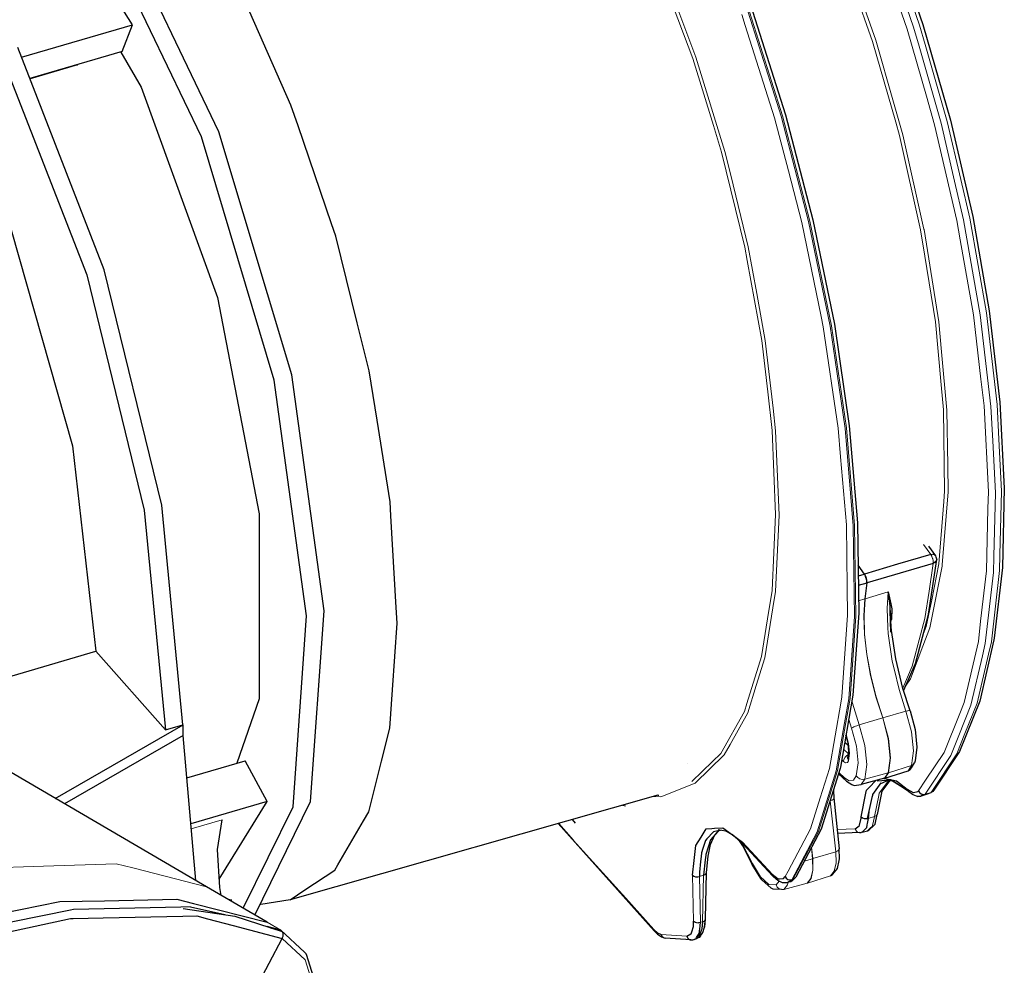
# Model space of a CAD drawing. Units: millimetres. Extents: x 243 to 1480, y 103 to 803.
# Drawn here: x 1380 to 1455, y 360 to 433 of the extents above; entities that cross this region are included whole.
import ezdxf

# ---------------------------------------------------------------- set-up
doc = ezdxf.new("R2010")
doc.units = ezdxf.units.MM
doc.linetypes.add('0.15mmDimensionLine', pattern=[0])
doc.linetypes.add('0.30mmSolid', pattern=[0])
doc.layers.add('Base', color=172, linetype='0.30mmSolid', lineweight=0)

# ---------------------------------------------------------------- blocks, each defined once
blk = doc.blocks.new('G.P.L')
at = {"layer": 'Base', "color": 7, "linetype": '0.30mmSolid', "lineweight": 30}
for p, q in [((3833.39, 4488.2), (3875.85, 4500.66)), ((3871.91, 4490.38), (3875.85, 4500.66)), ((3871.91, 4490.38), (3836.57, 4480.01)), ((3854.77, 4485.25), (3836.61, 4479.91)), ((3854.72, 4485.33), (3854.77, 4485.25)), ((3840.43, 4481.14), (3840.47, 4481.05)), ((3840.9, 4481.17), (3840.85, 4481.26)), ((3846.98, 4482.96), (3846.92, 4483.05)), ((4183.53, 4297.05), (4180.83, 4300.86)), ((4183.89, 4295.89), (4183.89, 4295.76)), ((4156.22, 4290.11), (4153.75, 4293.59)), ((4153.81, 4289.4), (4156.22, 4290.11)), ((4156.26, 4290.12), (4156.22, 4290.11)), ((4157.13, 4286.67), (4153.86, 4285.72)), ((4157.15, 4287), (4157.13, 4286.67)), ((4166.63, 4268.19), (4166.06, 4276.07)), ((4166.25, 4274.87), (4166.23, 4273.77)), ((4166.31, 4272.58), (4166.59, 4272.73)), ((3787.18, 4238.63), (3861.85, 4260.55)), ((3861.85, 4260.55), (3888.51, 4230.36)), ((3904.22, 4170.23), (3760.06, 4254.48)), ((3846.29, 4204.09), (3895.21, 4232.29)), ((3888.51, 4230.36), (3895.19, 4232.32)), ((3895.21, 4232.29), (3895.19, 4232.32)), ((3895.21, 4228.21), (3895.21, 4232.29)), ((3895.21, 4228.21), (3849.8, 4202.03)), ((3900.08, 4172.65), (3895.21, 4228.21)), ((3896.63, 4211.97), (3919.07, 4218.56)), ((3927.5, 4202.95), (3919.07, 4218.56)), ((4149.73, 4219.7), (4150, 4220.1)), ((4146.28, 4213.54), (4149.28, 4210.71)), ((4164.04, 4211.93), (4172.9, 4214.71)), ((4163.96, 4211.91), (4155, 4209.46)), ((4162.47, 4210.05), (4159.35, 4205.65)), ((4163.62, 4211.82), (4166.2, 4211.35)), ((4163.96, 4211.91), (4164.04, 4211.93)), ((4167.17, 4210.69), (4164.98, 4210.97)), ((4166.2, 4211.35), (4172.79, 4207.16)), ((4167.04, 4210.78), (4166.8, 4210.89)), ((4077.1, 4205.38), (3936.23, 4165.28)), ((4077.1, 4205.38), (4077.46, 4205.41)), ((4144.32, 4207.33), (4144.47, 4204.07)), ((4173.2, 4206.7), (4172.66, 4207.14)), ((4172.79, 4207.16), (4172.79, 4207.16)), ((4173.23, 4206.69), (4173.2, 4206.7)), ((4178.33, 4205.31), (4179.42, 4205.74)), ((4182.4, 4206.77), (4181.77, 4206.43)), ((3927.5, 4202.95), (3898.18, 4194.34)), ((3909.08, 4173.16), (3927.5, 4202.95)), ((4063.53, 4201.52), (4064.68, 4201.26)), ((4144.46, 4204.3), (4146.58, 4184.81)), ((4159.06, 4204.47), (4157.31, 4196.44)), ((4177.37, 4204.92), (4177.47, 4204.96)), ((4177.37, 4204.92), (4177.44, 4204.95)), ((4157.87, 4198.98), (4157.66, 4196.49)), ((4075.7, 4153.34), (4038.86, 4194.49)), ((4045.52, 4194.7), (4044.34, 4196.06)), ((4098.88, 4190.02), (4100.59, 4191.8)), ((4103, 4191.6), (4100.13, 4192.06)), ((4105.86, 4189.98), (4102.68, 4191.78)), ((4109.92, 4186.41), (4105.67, 4190.15)), ((4154.29, 4191), (4145.93, 4190.74)), ((4155.31, 4191.14), (4157.35, 4191.75)), ((4109.6, 4185.89), (4108.33, 4187.81)), ((4121, 4174.46), (4109.6, 4186.76)), ((4113.24, 4178.83), (4109.45, 4186.18)), ((4095.29, 4157.92), (4095.72, 4175.75)), ((4127.28, 4172.14), (4126.69, 4171.79)), ((4127.97, 4172.21), (4127.19, 4172.13)), ((4127.97, 4172.21), (4128.85, 4173.08)), ((4127.97, 4172.21), (4128.08, 4172.24)), ((3927.49, 4156.63), (3904.22, 4170.23)), ((3913.95, 4165.17), (3912.5, 4165.39)), ((3898.01, 4162.53), (3911.25, 4159.59)), ((4095.26, 4157.8), (4094.93, 4154.81)), ((3932.65, 4153.65), (3927.44, 4154.99)), ((3928.71, 4154.57), (3933.07, 4153.25)), ((3922.94, 4131.13), (3933.24, 4150.45)), ((4089.74, 4149.86), (4079.86, 4150.62)), ((4090.45, 4149.91), (4090.95, 4150.06)), ((4090.95, 4150.06), (4091.06, 4150.12)), ((4091.06, 4150.12), (4090.95, 4150.06)), ((4091.63, 4150.31), (4092.2, 4150.74))]:
    blk.add_line(p, q, dxfattribs=at)
at = {"layer": 'Base', "color": 7, "linetype": '0.15mmDimensionLine', "lineweight": 15}
for p, q in [((3842.71, 4481.81), (3842.77, 4481.72)), ((3844.85, 4482.44), (3844.85, 4482.33)), ((4128.82, 4454.86), (4128.82, 4454.86)), ((4138.2, 4416.98), (4138.2, 4416.98)), ((4181.61, 4297.59), (4178.89, 4301.43)), ((4182.56, 4294.17), (4182.58, 4294.5)), ((4156.42, 4280.57), (4157.13, 4286.67)), ((4157.21, 4286.7), (4156.5, 4280.59)), ((4157.13, 4286.67), (4157.21, 4286.7)), ((4157.23, 4287.02), (4157.15, 4287)), ((4157.21, 4286.7), (4157.23, 4287.02)), ((4153.94, 4279.88), (4156.42, 4280.57)), ((4156.5, 4280.59), (4156.42, 4280.57)), ((4156.5, 4280.59), (4165.33, 4283.32)), ((4166.59, 4272.73), (4166.38, 4271.72)), ((4163.28, 4234.97), (4172.13, 4237.54)), ((4150.2, 4234.37), (4151.27, 4231.03)), ((4154.23, 4232.29), (4163.2, 4234.95)), ((4163.2, 4234.95), (4163.28, 4234.97)), ((4148.69, 4225.69), (4150.02, 4224.44)), ((4148.98, 4227.33), (4149.56, 4226.78)), ((4148.23, 4222.99), (4150.15, 4221.18)), ((4088.28, 4217.61), (4088.28, 4217.61)), ((4148.22, 4218.23), (4147.51, 4218.9)), ((4149.9, 4219.37), (4150.12, 4218.56)), ((4165.37, 4213.95), (4174.21, 4216.71)), ((4174.21, 4216.71), (4172.9, 4214.71)), ((4146.44, 4214.04), (4148.56, 4212.04)), ((4156.31, 4211.45), (4165.29, 4213.93)), ((4163.96, 4211.91), (4165.29, 4213.93)), ((4164.04, 4211.93), (4165.37, 4213.95)), ((4165.29, 4213.93), (4165.37, 4213.95)), ((4155, 4209.46), (4156.31, 4211.45)), ((4179.42, 4205.74), (4181.77, 4206.43)), ((4143, 4203.15), (4143.15, 4203.19)), ((4143.15, 4203.19), (4143.14, 4203.58)), ((4143.15, 4203.19), (4145.24, 4183.71)), ((3898.34, 4192.49), (3910.16, 4195.96)), ((4157.66, 4196.49), (4160.1, 4197.21)), ((4145.78, 4192.2), (4152.7, 4192.41)), ((4109.46, 4187.33), (4120.86, 4175.03)), ((4135.88, 4185.3), (4136.33, 4181.02)), ((4136.41, 4181.04), (4135.94, 4185.42)), ((4136.41, 4181.04), (4145.24, 4183.71)), ((4133.14, 4180.11), (4136.33, 4181.02)), ((4136.33, 4181.02), (4136.41, 4181.04)), ((4090.76, 4157.08), (4090.38, 4174.67)), ((4093.05, 4174.21), (4094.63, 4174.68)), ((4093.44, 4156.63), (4093.05, 4174.21)), ((4094.63, 4174.68), (4094.2, 4156.85)), ((4125.32, 4169.21), (4134.29, 4171.66)), ((4128.35, 4172.93), (4128.85, 4173.08)), ((4134.29, 4171.66), (4134.37, 4171.69)), ((4134.37, 4171.69), (4143.22, 4174.47)), ((3932.65, 4153.65), (3927.49, 4156.63)), ((4093.44, 4156.63), (4094.2, 4156.85)), ((4078.36, 4152.02), (4088.19, 4151.27))]:
    blk.add_line(p, q, dxfattribs=at)
for points in [[(4078.59, 4523.08), (4091.62, 4488.22), (4102.75, 4452.1), (4104.98, 4442.98), (4111.69, 4415.6), (4114.96, 4397.61), (4118.23, 4379.62), (4121.21, 4353.69), (4122.21, 4345.05), (4123.52, 4312.74), (4122.14, 4283.49), (4121.13, 4277.12)], [(4122.2, 4312.98), (4120.89, 4345.16), (4119.19, 4359.92), (4116.93, 4379.59), (4111.34, 4410.31), (4110.41, 4415.42), (4101.51, 4451.78), (4098.34, 4462.05), (4090.43, 4487.75), (4081.15, 4512.56), (4077.44, 4522.47), (4062.88, 4555.07), (4060.63, 4559.31), (4047.09, 4584.76), (4037.6, 4599.64), (4030.47, 4610.79), (4013.43, 4632.54), (3996.38, 4649.46), (3989.25, 4654.46), (3979.74, 4661.14), (3966.19, 4666.41), (3963.93, 4667.29), (3949.34, 4667.75)], [(4179.42, 4205.74), (4189.25, 4220.53), (4192.34, 4228.28), (4196.98, 4239.89), (4201.38, 4258.75), (4202.48, 4263.45), (4205.62, 4290.75), (4205.77, 4296.85), (4206.36, 4321.26), (4205.34, 4341.15), (4204.67, 4354.4), (4200.58, 4389.51), (4194.19, 4425.91), (4190.76, 4440.71), (4185.61, 4462.92), (4177.12, 4492.42), (4175, 4499.79), (4162.58, 4535.83), (4159.79, 4542.73), (4148.59, 4570.34), (4139.4, 4589.72), (4133.29, 4602.64), (4116.98, 4632.1)], [(4119.32, 4632.79), (4135.63, 4603.32), (4141.75, 4590.41), (4150.93, 4571.03), (4162.13, 4543.42), (4164.93, 4536.52), (4177.35, 4500.48), (4179.47, 4493.11), (4187.96, 4463.6), (4193.11, 4441.4), (4196.54, 4426.6), (4202.93, 4390.19), (4207.01, 4355.08), (4207.69, 4341.83), (4208.7, 4321.95), (4208.12, 4297.54), (4207.97, 4291.44), (4204.82, 4264.14), (4203.73, 4259.43), (4199.33, 4240.58), (4194.69, 4228.97), (4191.6, 4221.22), (4181.77, 4206.43)], [(4191.61, 4425.61), (4183.09, 4462.35), (4179.94, 4473.3), (4172.56, 4498.97), (4162.66, 4527.7), (4160.23, 4534.75), (4146.33, 4569.01), (4141.68, 4578.83), (4131.14, 4601.08), (4118.02, 4624.78), (4114.94, 4630.34)], [(4081.02, 4580.5), (4097.12, 4544.07), (4101.96, 4531.23), (4111.64, 4505.54), (4120.08, 4478.96), (4124.3, 4465.68), (4134.84, 4425.26), (4143.06, 4385.09), (4144.97, 4372.05), (4148.8, 4345.96), (4150.89, 4321.08), (4151.94, 4308.64), (4152.42, 4273.87), (4150.24, 4242.32), (4148.63, 4233.1), (4145.42, 4214.64), (4140.53, 4199.11), (4138.08, 4191.36), (4128.35, 4172.93)], [(4128.85, 4173.08), (4138.58, 4191.5), (4141.02, 4199.26), (4145.92, 4214.78), (4149.13, 4233.24), (4150.73, 4242.47), (4152.92, 4274.01), (4152.44, 4308.79), (4151.39, 4321.22), (4149.3, 4346.11), (4145.47, 4372.2), (4143.56, 4385.24), (4135.34, 4425.41), (4124.79, 4465.82), (4120.58, 4479.11), (4112.14, 4505.69), (4102.45, 4531.38), (4097.61, 4544.22), (4081.52, 4580.64)], [(4134.19, 4563.45), (4148.22, 4529.98), (4152.07, 4519), (4160.57, 4494.71), (4167.34, 4471.04), (4170.93, 4458.49), (4179, 4422.38), (4179.04, 4422.21), (4184.71, 4386.74), (4185.76, 4375.35), (4187.81, 4352.95), (4188.11, 4331.69), (4188.26, 4321.66), (4186.04, 4293.63), (4185.94, 4293.12), (4181.21, 4269.55), (4178.56, 4262.44), (4173.89, 4249.99), (4171.98, 4247.09)], [(4178.5, 4266.26), (4179.92, 4270.04), (4181.97, 4280.28), (4184.72, 4294.03), (4186.62, 4317.92), (4186.93, 4321.94), (4186.49, 4353.11), (4185.61, 4362.68), (4183.4, 4386.76), (4179.37, 4411.97), (4177.75, 4422.08), (4169.67, 4458.22), (4168.2, 4463.35), (4159.36, 4494.29), (4152.33, 4514.36), (4147.06, 4529.42), (4133.08, 4562.76)], [(4125.85, 4174.14), (4126.97, 4176.26), (4135.51, 4192.44), (4139.25, 4204.3), (4142.81, 4215.57), (4147.15, 4240.59), (4147.59, 4243.08), (4149.76, 4274.41), (4149.61, 4284.98), (4149.28, 4308.96), (4147.09, 4335.02), (4146.16, 4346.04), (4140.46, 4384.91), (4139.65, 4388.87), (4132.29, 4424.82), (4127.09, 4444.74), (4121.82, 4464.97), (4110.59, 4500.34), (4109.24, 4504.58)], [(4176.95, 4206.99), (4179.66, 4211.08), (4186.7, 4221.68), (4192.71, 4236.71), (4194.39, 4240.9), (4199.84, 4264.3), (4200.73, 4272.02), (4202.96, 4291.4), (4203.54, 4315.3), (4203.69, 4321.7), (4202.01, 4354.59), (4200.83, 4364.78), (4197.96, 4389.46), (4192.91, 4418.23), (4191.61, 4425.61)], [(4090.05, 4210.58), (4090.13, 4210.61), (4098.08, 4218.32), (4101.26, 4221.4), (4110.22, 4237.48), (4111.16, 4240.48), (4116.8, 4258.47), (4119.1, 4272.98), (4120.82, 4283.85), (4122.2, 4312.98)], [(4181.61, 4297.59), (4181.77, 4297.61), (4182.07, 4297.65), (4182.41, 4297.69), (4182.44, 4297.69), (4182.57, 4297.66), (4183.11, 4297.5), (4183.53, 4297.05)], [(4182.58, 4294.5), (4182.54, 4294.97), (4182.52, 4295.29), (4182.52, 4295.29), (4182.36, 4295.93), (4182.32, 4296.13), (4182.03, 4296.88), (4182, 4296.94), (4182, 4296.95), (4181.61, 4297.59)], [(4183.89, 4295.76), (4183.89, 4295.76), (4183.77, 4295.1), (4183.77, 4295.09), (4183.31, 4294.54), (4183.29, 4294.53), (4182.56, 4294.17)], [(4183.89, 4295.89), (4183.79, 4295.33), (4183.79, 4295.33), (4183.32, 4294.84), (4183.31, 4294.84), (4182.58, 4294.5)], [(4170.9, 4246.41), (4174.47, 4254.76), (4174.98, 4256.67), (4179.36, 4273.06), (4180.95, 4283.55), (4182.56, 4294.17)], [(4156.26, 4290.12), (4156.64, 4289.47), (4156.65, 4289.46), (4156.67, 4289.4), (4156.96, 4288.67), (4156.96, 4288.66), (4157.01, 4288.46), (4157.16, 4287.82), (4157.16, 4287.81), (4157.19, 4287.5), (4157.23, 4287.02)], [(4156.42, 4280.57), (4155.99, 4274.17), (4156.2, 4267.01), (4157.07, 4259.27), (4158.55, 4251.2), (4160.62, 4243.01), (4163.2, 4234.95)], [(4156.5, 4280.59), (4156.07, 4274.2), (4156.28, 4267.03), (4157.14, 4259.3), (4158.63, 4251.22), (4160.69, 4243.03), (4163.28, 4234.97)], [(4172.13, 4237.54), (4169.48, 4245.85), (4167.57, 4253.84), (4166.87, 4256.74), (4165.32, 4267.3), (4165.22, 4269.61), (4164.9, 4276.97), (4165.33, 4283.32)], [(4121.13, 4277.12), (4118.1, 4258.01), (4114.8, 4247.47), (4111.5, 4236.94), (4104.75, 4224.82), (4102.5, 4220.78), (4091.32, 4209.95), (4078.25, 4204.7), (4075.08, 4204.81)], [(4154.23, 4232.29), (4151.58, 4240.59), (4151.41, 4241.31)], [(4172.13, 4237.54), (4172.68, 4237.69), (4172.89, 4237.73), (4173.25, 4237.8), (4173.42, 4237.8), (4173.59, 4237.8), (4173.64, 4237.74), (4173.67, 4237.7)], [(4174.21, 4216.71), (4175, 4222.32), (4174.26, 4229.68), (4172.13, 4237.54)], [(4151.27, 4231.03), (4151.55, 4231.21), (4151.75, 4231.31), (4152.11, 4231.5), (4152.47, 4231.65), (4152.83, 4231.8), (4153.34, 4231.99), (4153.62, 4232.09), (4154.23, 4232.29)], [(4156.31, 4211.45), (4157.1, 4217.07), (4156.37, 4224.43), (4154.23, 4232.29)], [(4165.29, 4213.93), (4166.09, 4219.6), (4165.35, 4227.02), (4163.2, 4234.95)], [(4163.28, 4234.97), (4165.43, 4227.04), (4166.16, 4219.62), (4165.37, 4213.95)], [(4149.21, 4228.68), (4150.15, 4225.22), (4150.53, 4221.44), (4150.12, 4218.56)], [(4153.08, 4212.82), (4153.77, 4217.73), (4153.13, 4224.16), (4151.27, 4231.03)], [(4148.22, 4218.23), (4148.34, 4219.1), (4148.78, 4219.94), (4149.46, 4220.62), (4150.12, 4220.95)], [(4150.12, 4218.56), (4149.67, 4217.86), (4149.01, 4217.75), (4148.22, 4218.23)], [(4174.21, 4216.71), (4174.96, 4217.12), (4175.45, 4217.76)], [(4148.56, 4212.04), (4150.42, 4210.89), (4151.99, 4211.16), (4153.08, 4212.82)], [(4153.08, 4212.82), (4153.64, 4212.11), (4154.45, 4211.6), (4155.38, 4211.37), (4156.31, 4211.45)], [(4148.56, 4212.04), (4148.77, 4211.27), (4149.28, 4210.71)], [(4165.45, 4210.91), (4161.86, 4206.11), (4161.68, 4205.23), (4160.1, 4197.21)], [(4143.15, 4203.19), (4143.69, 4203.39), (4143.88, 4203.51), (4144.21, 4203.72), (4144.34, 4203.89), (4144.47, 4204.07)], [(4160.1, 4197.21), (4160.72, 4197.5), (4161.1, 4197.93)], [(4157.35, 4191.75), (4158.54, 4192.79), (4159.23, 4193.39), (4159.55, 4194.78), (4160.1, 4197.21)], [(4109.06, 4187.17), (4109.47, 4186.55), (4113.28, 4179.23)], [(4143.22, 4174.47), (4144.64, 4176.2), (4145.34, 4179.41), (4145.24, 4183.71)], [(4145.24, 4183.71), (4146, 4184.03), (4146.46, 4184.41), (4146.58, 4184.81)], [(3904.22, 4170.23), (3875.99, 4177.47), (3869.57, 4179.11), (3841.75, 4178.17), (3818.58, 4177.39), (3802.14, 4173.66), (3757.39, 4163.5), (3750.12, 4161.85), (3708.19, 4146.23), (3664.72, 4130.05), (3655.99, 4126.14), (3645.57, 4121.48)], [(4113.28, 4179.23), (4113.25, 4178.96), (4113.24, 4178.83)], [(4113.28, 4179.23), (4116.37, 4174.05), (4119.59, 4171.12), (4122.37, 4170.94)], [(4134.29, 4171.66), (4135.72, 4173.41), (4136.44, 4176.66), (4136.33, 4181.02)], [(4136.41, 4181.04), (4136.51, 4176.68), (4135.8, 4173.43), (4134.37, 4171.69)], [(4122.37, 4170.94), (4123.55, 4172.38), (4123.55, 4172.39)], [(4126.97, 4171.96), (4126.74, 4170.94), (4125.32, 4169.21)], [(4122.37, 4170.94), (4122.82, 4170.09), (4123.54, 4169.47), (4124.42, 4169.16), (4125.32, 4169.21)], [(3946.22, 4128.78), (3942.01, 4142.28), (3933.24, 4150.45)]]:
    blk.add_lwpolyline(points, dxfattribs=at)
at = {"layer": 'Base', "color": 7, "linetype": '0.30mmSolid', "lineweight": 30}
for points in [[(4120.81, 4632.49), (4137.05, 4603.15), (4152.28, 4571), (4166.21, 4536.65), (4178.58, 4500.77), (4189.14, 4464.06), (4197.68, 4427.22), (4204.04, 4390.98), (4208.11, 4356.03), (4209.79, 4323.04), (4209.06, 4292.67), (4205.93, 4265.49), (4205.83, 4264.92), (4200.35, 4241.41), (4192.63, 4222.09), (4182.82, 4207.34), (4182.4, 4206.77)], [(3875.85, 4500.66), (3835.81, 4564.29), (3794.95, 4599.44), (3776.02, 4600.07)], [(3977.18, 4271.33), (3976.84, 4277.27), (3974.82, 4312.46), (3974.51, 4317.77), (3969.53, 4349.16), (3966.54, 4368.03), (3961.96, 4386.39), (3953.68, 4419.61), (3952.06, 4424.35), (3939.26, 4461.95), (3936.55, 4469.91), (3920.86, 4505.49), (3916.04, 4516.41), (3904.05, 4537.57), (3893.16, 4556.79), (3886.32, 4565.93), (3869.05, 4589.01), (3867.89, 4590.24), (3859.88, 4598.72)], [(4082.89, 4580.55), (4098.93, 4544.27), (4113.39, 4505.9), (4125.99, 4466.19), (4136.5, 4425.94), (4144.69, 4385.93), (4150.4, 4346.95), (4153.53, 4309.78), (4154.01, 4275.15), (4151.83, 4243.73), (4147.04, 4216.16), (4146.92, 4215.57), (4139.59, 4192.33), (4129.88, 4173.95)], [(3719.13, 4565.25), (3756.23, 4545.63), (3795.19, 4495.04), (3829.35, 4422.1), (3852.91, 4339.23), (3861.85, 4260.55)], [(3922.75, 4159.4), (3944.07, 4202.9), (3949.21, 4276.09), (3936.86, 4366.43), (3908.97, 4459.65), (3869.94, 4541.05)], [(3918.31, 4162), (3937.39, 4200.94), (3942.52, 4274.13), (3930.18, 4364.47), (3902.29, 4457.69), (3863.26, 4539.09)], [(3895.19, 4232.32), (3887.04, 4316.54), (3865.05, 4406.77), (3831.91, 4492)], [(3825.23, 4490.04), (3858.37, 4404.81), (3880.36, 4314.58), (3888.51, 4230.36)], [(3871.35, 4490.22), (3879.18, 4476.78), (3908.44, 4396.15), (3924.43, 4313.2), (3924.38, 4242.28), (3915.88, 4217.62)], [(4181.61, 4297.59), (4168.94, 4293.86), (4156.26, 4290.12)], [(4171.23, 4245.34), (4175.71, 4255.82), (4180.59, 4274.05), (4180.71, 4274.78), (4183.89, 4295.76)], [(4183.89, 4295.89), (4183.73, 4296.59), (4183.53, 4297.05)], [(4182.56, 4294.17), (4169.88, 4290.43), (4157.21, 4286.7)], [(4157.13, 4286.67), (4157.12, 4287.21), (4157.12, 4287.46), (4157.12, 4287.48), (4157.02, 4288.01), (4156.95, 4288.39), (4156.93, 4288.43), (4156.8, 4288.83), (4156.67, 4289.25), (4156.6, 4289.38), (4156.5, 4289.6), (4156.33, 4289.94), (4156.22, 4290.11)], [(4157.15, 4287), (4157.14, 4287.21), (4157.1, 4287.79), (4157.1, 4287.8), (4157.05, 4288.01), (4156.91, 4288.65), (4156.91, 4288.65), (4156.84, 4288.84), (4156.62, 4289.45), (4156.62, 4289.47), (4156.54, 4289.61), (4156.26, 4290.12)], [(4165.33, 4283.32), (4166.32, 4278.66), (4166.43, 4278.13), (4166.7, 4276.85), (4166.59, 4272.73)], [(4166.06, 4276.1), (4166.06, 4276.18), (4166.03, 4277.67), (4166.02, 4277.72), (4166.02, 4278.11), (4165.96, 4278.56), (4165.89, 4279.1), (4165.7, 4280.51), (4165.61, 4281.25), (4165.33, 4283.32)], [(4166.06, 4276.1), (4166.37, 4267.83), (4166.06, 4276.18)], [(4166.24, 4273.58), (4166.25, 4273.66), (4166.39, 4275.19)], [(3936.23, 4165.28), (3941.93, 4169.06), (3953.41, 4176.67), (3954.54, 4178.61), (3964.34, 4195.5), (3966.36, 4198.97), (3971.22, 4218.34), (3974.42, 4231.07), (3975.42, 4245.7), (3977.18, 4271.33)], [(4173.67, 4237.7), (4170.92, 4246.31), (4168.22, 4257.61), (4166.61, 4268.55), (4166.6, 4268.63)], [(4173.67, 4237.7), (4175.64, 4230.51), (4176.31, 4223.73), (4175.59, 4218.55), (4175.45, 4217.76)], [(4149.9, 4219.37), (4150.26, 4221.98), (4149.92, 4225.41), (4149.15, 4228.31)], [(4172.9, 4214.71), (4173.67, 4215.15), (4174.2, 4215.87), (4175.45, 4217.76)], [(4149.28, 4210.71), (4151.41, 4209.4), (4152.23, 4209.08), (4153.11, 4209.14), (4155, 4209.46)], [(4154.99, 4197.12), (4156.79, 4206.18), (4157.01, 4207.29), (4158.03, 4208.34), (4160.59, 4210.99)], [(4172.98, 4206.93), (4166.56, 4211.09), (4161.1, 4210.68)], [(4165.8, 4210.86), (4162.88, 4206.96), (4161.1, 4197.93)], [(4165.22, 4210.94), (4162.95, 4210.02), (4162.95, 4210.02), (4162.24, 4209.73)], [(4166.2, 4211.35), (4168.5, 4210.92), (4172.63, 4207.73)], [(4159.35, 4205.65), (4159.26, 4205.28), (4159.06, 4204.47)], [(4172.63, 4207.73), (4174.9, 4206.33), (4175.03, 4206.35), (4176.7, 4206.75), (4176.95, 4206.99)], [(4172.63, 4207.73), (4172.79, 4207.16), (4172.8, 4207.13), (4172.98, 4206.93), (4173.2, 4206.71), (4173.2, 4206.71), (4173.2, 4206.7)], [(4174.88, 4205.48), (4174.57, 4205.63), (4173.2, 4206.71)], [(4177.37, 4204.92), (4176.55, 4204.89), (4176.2, 4204.97), (4174.88, 4205.48)], [(4176.55, 4204.89), (4177.73, 4204.98), (4178.33, 4205.31)], [(4176.95, 4206.99), (4177.34, 4206.39), (4177.36, 4206.35), (4177.98, 4205.89), (4178.35, 4205.78), (4178.7, 4205.68), (4178.72, 4205.68), (4179.42, 4205.74)], [(4178.01, 4205.13), (4179.6, 4205.64), (4180.4, 4205.93), (4181.77, 4206.43)], [(4157.35, 4191.75), (4157.99, 4192.09), (4159.85, 4193.72), (4160.26, 4194.25), (4161.1, 4197.93)], [(3909.88, 4166.92), (3909.26, 4169.99), (3908.43, 4184.55), (3910.16, 4195.96)], [(4039, 4194.53), (4044.66, 4188.16), (4064.76, 4165.88), (4075.55, 4153.91)], [(4152.7, 4192.41), (4154.23, 4193.67), (4154.28, 4193.87), (4154.95, 4196.5), (4154.99, 4197.12)], [(4154.99, 4197.12), (4155.45, 4196.74), (4155.45, 4196.73), (4155.48, 4196.71), (4156.14, 4196.45), (4156.15, 4196.45), (4156.55, 4196.41), (4156.92, 4196.37), (4156.94, 4196.38), (4157.31, 4196.44), (4157.66, 4196.49)], [(4157.66, 4196.49), (4157.28, 4194.54), (4157.18, 4194.03), (4156.95, 4192.9), (4156.18, 4192.07), (4155.94, 4191.82), (4155.31, 4191.14), (4155, 4191.06)], [(4090.38, 4174.67), (4090.98, 4180.37), (4091.59, 4186.05), (4091.6, 4186.07), (4093.62, 4189.26), (4095.65, 4192.48)], [(4101.06, 4191.91), (4100.89, 4191.88), (4100.56, 4191.81), (4098.34, 4191.35), (4098.09, 4191.07), (4096.16, 4188.91), (4095.89, 4188.6), (4095.38, 4188.03), (4094.31, 4184.88), (4093.75, 4183.25), (4093.62, 4181.92), (4093.43, 4179.92), (4093.04, 4175.83), (4093.05, 4174.21)], [(4100.69, 4191.84), (4100.35, 4191.73), (4100.01, 4191.63), (4098.37, 4189.54), (4098.12, 4189.23), (4097.31, 4188.2), (4096.41, 4185.43), (4095.48, 4182.58), (4095.41, 4182.38), (4095.23, 4180.57), (4094.63, 4174.68)], [(4095.65, 4192.48), (4097.71, 4192.62), (4098.78, 4192.69), (4101.92, 4192.9), (4101.98, 4192.9), (4105.67, 4190.15), (4109.46, 4187.33)], [(4095.72, 4175.75), (4096.37, 4181.99), (4097.28, 4186.51), (4098.97, 4190.11)], [(4152.7, 4192.41), (4153.05, 4191.73), (4153.6, 4191.24), (4153.61, 4191.24), (4154.29, 4191), (4154.31, 4191), (4155, 4191.06)], [(4109.46, 4187.33), (4109.59, 4186.79), (4109.59, 4186.79), (4109.6, 4186.76)], [(4143.22, 4174.47), (4144, 4174.91), (4145.4, 4176.61), (4145.89, 4177.27), (4146.56, 4180.32), (4146.67, 4180.96), (4146.58, 4184.81)], [(4124.42, 4169.16), (4121.27, 4169.36), (4120.48, 4169.66), (4116.95, 4172.89), (4116.5, 4173.37), (4113.24, 4178.83)], [(4094.63, 4174.68), (4095.21, 4174.93), (4095.22, 4174.93), (4095.24, 4174.94), (4095.62, 4175.32), (4095.72, 4175.75), (4095.71, 4175.77), (4095.71, 4175.78)], [(4120.86, 4175.03), (4123.19, 4173.31), (4123.64, 4173.34), (4125.17, 4173.45), (4125.85, 4174.14)], [(4120.86, 4175.03), (4121, 4174.49), (4121, 4174.46), (4121.39, 4174.06)], [(4090.38, 4174.67), (4090.84, 4174.35), (4090.84, 4174.34), (4090.86, 4174.33), (4091.53, 4174.12), (4091.54, 4174.12), (4092.31, 4174.08), (4092.33, 4174.08), (4092.35, 4174.09), (4093.05, 4174.21)], [(4126.69, 4171.79), (4125.91, 4171.72), (4125.2, 4171.75), (4124.85, 4171.83), (4123.3, 4172.5), (4122.99, 4172.65), (4121.39, 4174.06)], [(4125.85, 4174.14), (4126.25, 4173.55), (4126.27, 4173.52), (4126.89, 4173.08), (4126.9, 4173.07), (4127.63, 4172.87), (4127.65, 4172.87), (4128.35, 4172.93)], [(4126.69, 4171.79), (4126.88, 4171.92), (4127.19, 4172.13), (4127.77, 4172.53), (4128.35, 4172.93)], [(4129.47, 4173.41), (4128.38, 4172.43), (4128.08, 4172.24)], [(4128.85, 4173.08), (4129.14, 4173.23), (4129.47, 4173.41), (4129.67, 4173.67), (4129.88, 4173.95)], [(3520.64, 4026.74), (3568.91, 4054.55), (3619.42, 4083.65), (3624.66, 4086.08), (3679.22, 4111.4), (3709.78, 4125.59), (3731.55, 4133.08), (3780.75, 4150.03), (3786.9, 4152.15), (3825.4, 4159.97), (3848.04, 4164.57), (3865.15, 4164.93), (3892.84, 4165.51), (3899.27, 4163.87), (3927.49, 4156.63)], [(3936.23, 4165.28), (3925.02, 4163.5), (3924.78, 4163.54)], [(3898.01, 4162.53), (3894.32, 4162.45), (3853.2, 4161.58), (3852.05, 4161.35), (3807.14, 4152.23), (3792.07, 4149.17), (3762.54, 4139)], [(3895.26, 4161.94), (3915.01, 4159.04), (3933.24, 4153.1)], [(3762.82, 4135.46), (3787.06, 4144.15), (3808.36, 4148.7), (3811.95, 4149.46), (3838.59, 4155.15), (3852.15, 4158.05), (3853.16, 4158.07), (3864.56, 4158.31), (3895.16, 4158.97), (3900.53, 4159.08), (3904.54, 4158.03), (3914.4, 4155.42), (3933.24, 4150.45)], [(4088.19, 4151.27), (4089.67, 4152.17), (4089.82, 4152.26), (4090.05, 4153.01), (4090.68, 4155.03), (4090.76, 4157.08)], [(4090.45, 4149.91), (4091.63, 4150.31), (4091.71, 4150.45), (4091.95, 4150.85), (4092.61, 4151.94), (4093.02, 4152.62), (4093.03, 4152.73), (4093.09, 4153.33), (4093.17, 4154.03), (4093.3, 4155.33), (4093.44, 4156.63)], [(4090.76, 4157.08), (4091.22, 4156.76), (4091.23, 4156.76), (4091.25, 4156.74), (4091.92, 4156.53), (4091.93, 4156.53), (4092.7, 4156.49), (4092.72, 4156.5), (4092.73, 4156.5), (4093.44, 4156.63)], [(4094.2, 4156.85), (4093.94, 4154.08), (4093.93, 4154.06), (4093.73, 4153.55), (4093.17, 4152.13), (4092.79, 4151.17), (4092.73, 4151.03), (4092.53, 4150.92), (4092.2, 4150.74)], [(4092.73, 4151.03), (4093.4, 4151.44), (4093.84, 4152), (4094.29, 4152.75), (4094.93, 4154.81), (4095.29, 4157.92)], [(4094.2, 4156.85), (4094.49, 4156.97), (4094.78, 4157.1), (4094.81, 4157.11), (4095.19, 4157.49), (4095.29, 4157.92)], [(4094.93, 4154.81), (4095.03, 4155.39), (4095.21, 4157.22)], [(4095.29, 4157.92), (4095.28, 4157.95), (4095.28, 4157.95)], [(3933.24, 4150.45), (3933.34, 4150.75), (3933.55, 4151.37), (3933.55, 4152.3), (3933.24, 4153.1), (3933.07, 4153.25), (3932.65, 4153.65)], [(3946.93, 4129.96), (3942.59, 4143.88), (3942.35, 4144.6), (3941.8, 4145.13), (3932.65, 4153.65)], [(4075.55, 4153.91), (4077, 4152.62), (4077.01, 4152.62), (4078.36, 4152.02)], [(4075.55, 4153.91), (4075.69, 4153.38), (4075.69, 4153.37), (4075.7, 4153.34), (4076.08, 4152.95), (4076.09, 4152.94)], [(4076.09, 4152.94), (4076.89, 4152.14), (4077.69, 4151.52), (4078.45, 4151.09), (4079.12, 4150.85), (4079.86, 4150.62)], [(4078.36, 4152.02), (4078.65, 4151.38), (4078.67, 4151.34), (4079.19, 4150.86), (4079.2, 4150.85), (4079.86, 4150.62), (4079.88, 4150.62)], [(4088.19, 4151.27), (4088.5, 4150.63), (4088.52, 4150.59), (4089.07, 4150.09), (4089.42, 4149.97), (4089.74, 4149.86), (4090.12, 4149.89), (4090.45, 4149.91)], [(4093.4, 4151.44), (4092.86, 4150.87), (4092.24, 4150.51), (4091.78, 4150.43)]]:
    blk.add_lwpolyline(points, dxfattribs=at)

msp = doc.modelspace()

# ---------------------------------------------------------------- block references
at = {"layer": 'Base', "xscale": 0.2, "yscale": 0.2, "zscale": 0.2}
msp.add_blockref('G.P.L', (613.288, -467.932), dxfattribs=at)

doc.saveas('drawing.dxf')
